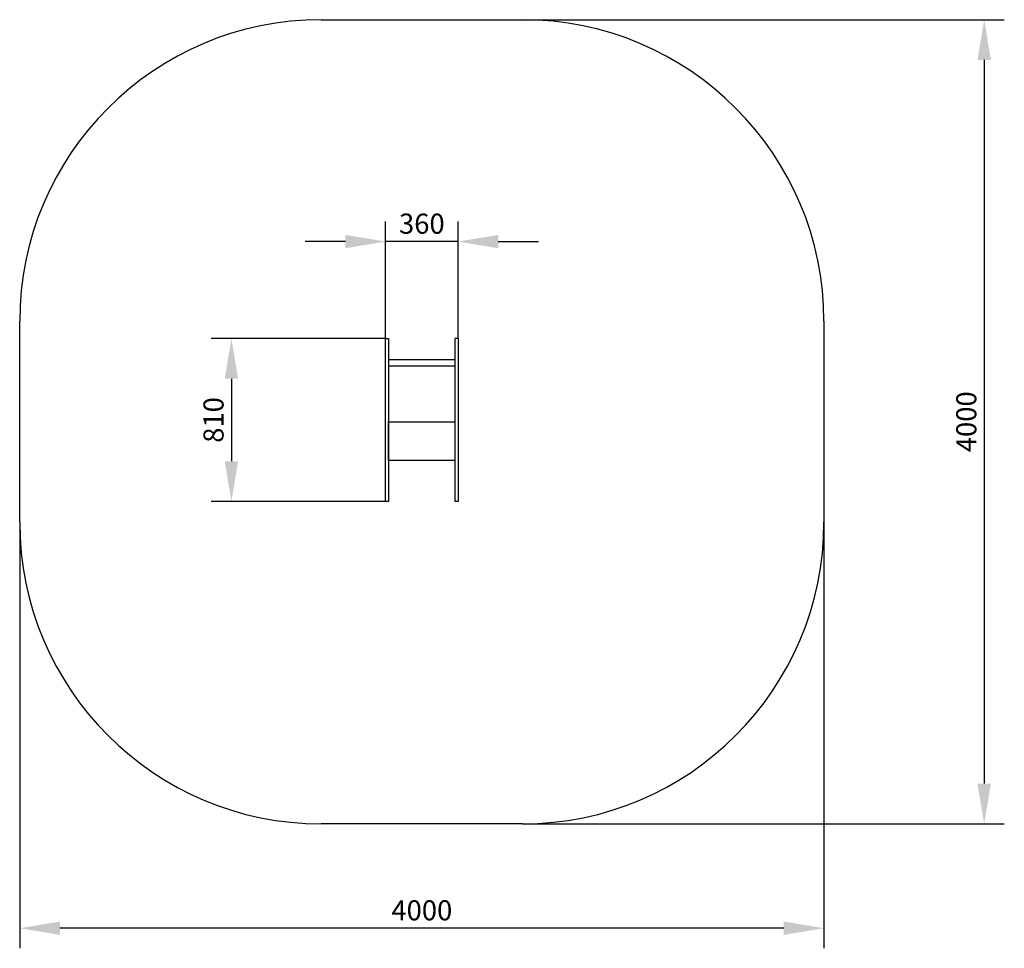
# Model space of a CAD drawing. Units: millimetres. Extents: x 7245 to 12142, y -1746 to 2873.
import ezdxf

# ---------------------------------------------------------------- set-up
doc = ezdxf.new("R2010")
doc.units = ezdxf.units.MM
doc.styles.get("Standard").update_dxf_attribs({"font": 'arial.ttf'})
doc.dimstyles.new('ISO-25', dxfattribs={"dimtxt": 2.5, "dimasz": 2.5, "dimexe": 1.25, "dimexo": 0.625, "dimtad": 1, "dimtxsty": 'Standard', "dimcen": 2.5, "dimadec": 0, "dimazin": 0, "dimtfac": 1, "dimtmove": 0, "dimatfit": 3, "dimfxl": 1, "dimarcsym": 0})

# ---------------------------------------------------------------- blocks, each defined once
blk = doc.blocks.new('*D18')
at = {"color": 0, "lineweight": -2}
for p, q in [((7245.2, 373.4), (7245.2, -1745.7)), ((11245.2, 372.8), (11245.2, -1745.7)), ((11045.2, -1645.7), (7445.2, -1645.7))]:
    blk.add_line(p, q, dxfattribs=at)
at = {"color": 0}
for points in [[(7445.2, -1612.3), (7445.2, -1679), (7245.2, -1645.7)], [(11045.2, -1679), (11045.2, -1612.3), (11245.2, -1645.7)]]:
    blk.add_solid(points, dxfattribs=at)
at = {"layer": 'Defpoints', "color": 0}
for p in [(7245.2, 374), (11245.2, 373.4), (7245.2, -1645.7)]:
    blk.add_point(p, dxfattribs=at)
at = {"color": 0, "insert": (9245.2, -1569.6), "char_height": 100, "attachment_point": 5}
blk.add_mtext('4000', dxfattribs=at)
blk = doc.blocks.new('*D21')
at = {"color": 0, "lineweight": -2}
for p, q in [((9745.9, 2873.4), (12142, 2873.4)), ((12042, 2673.4), (12042, -926.6)), ((9745.2, -1126.6), (12142, -1126.6))]:
    blk.add_line(p, q, dxfattribs=at)
at = {"color": 0}
for points in [[(12075.3, 2673.4), (12008.7, 2673.4), (12042, 2873.4)], [(12008.7, -926.6), (12075.3, -926.6), (12042, -1126.6)]]:
    blk.add_solid(points, dxfattribs=at)
at = {"layer": 'Defpoints', "color": 0}
for p in [(9745.2, 2873.4), (9744.6, -1126.6), (12042, -1126.6)]:
    blk.add_point(p, dxfattribs=at)
at = {"color": 0, "insert": (11965.9, 873.4), "char_height": 100, "attachment_point": 5, "rotation": 90}
blk.add_mtext('4000', dxfattribs=at)
blk = doc.blocks.new('*D24')
at = {"color": 0, "lineweight": -2}
for p, q in [((9065.2, 1288), (9065.2, 1869.7)), ((9425.2, 1287.4), (9425.2, 1869.7)), ((8865.2, 1769.7), (8665.2, 1769.7)), ((9425.2, 1769.7), (9065.2, 1769.7)), ((9625.2, 1769.7), (9825.2, 1769.7))]:
    blk.add_line(p, q, dxfattribs=at)
at = {"color": 0}
for points in [[(8865.2, 1736.3), (8865.2, 1803), (9065.2, 1769.7)], [(9625.2, 1803), (9625.2, 1736.3), (9425.2, 1769.7)]]:
    blk.add_solid(points, dxfattribs=at)
at = {"layer": 'Defpoints', "color": 0}
for p in [(9065.2, 1769.7), (9065.2, 1287.4), (9425.2, 1286.8)]:
    blk.add_point(p, dxfattribs=at)
at = {"color": 0, "insert": (9245.2, 1845.7), "char_height": 100, "attachment_point": 5}
blk.add_mtext('360', dxfattribs=at)
blk = doc.blocks.new('*D30')
at = {"color": 0, "lineweight": -2}
for p, q in [((9065.2, 1287.4), (8198.2, 1287.4)), ((8298.2, 1087.4), (8298.2, 677.4)), ((9064.6, 477.4), (8198.2, 477.4))]:
    blk.add_line(p, q, dxfattribs=at)
at = {"color": 0}
for points in [[(8331.6, 1087.4), (8264.9, 1087.4), (8298.2, 1287.4)], [(8264.9, 677.4), (8331.6, 677.4), (8298.2, 477.4)]]:
    blk.add_solid(points, dxfattribs=at)
at = {"layer": 'Defpoints', "color": 0}
for p in [(9065.9, 1287.4), (8298.2, 477.4), (9065.2, 477.4)]:
    blk.add_point(p, dxfattribs=at)
at = {"color": 0, "insert": (8222.2, 882.4), "char_height": 100, "attachment_point": 5, "rotation": 90}
blk.add_mtext('810', dxfattribs=at)

msp = doc.modelspace()

# ---------------------------------------------------------------- linework, layer by layer
for p, q in [((9065.247, 477.38), (9065.247, 1287.38)), ((9065.247, 1287.38), (9080.247, 1287.38)), ((9080.247, 1287.38), (9080.247, 477.38)), ((9410.247, 477.38), (9410.247, 1287.38)), ((9425.247, 1287.38), (9410.247, 1287.38)), ((9425.247, 1287.38), (9425.247, 477.38)), ((9080.247, 1183.324), (9410.247, 1183.324)), ((9080.247, 1151.324), (9410.247, 1151.324)), ((9080.247, 477.38), (9065.247, 477.38)), ((9425.247, 477.38), (9410.247, 477.38))]:
    msp.add_line(p, q)
at = {"color": 1}
for points in [[(8745.247, 2873.38), (9745.247, 2873.38)], [(7245.247, 373.38), (7245.247, 1373.38)], [(11245.247, 1373.38), (11245.247, 373.38)], [(9745.247, -1126.62), (8745.247, -1126.62)]]:
    msp.add_lwpolyline(points, dxfattribs=at)
msp.add_lwpolyline([(9410.247, 681.38), (9080.247, 681.38), (9080.247, 873.38), (9410.247, 873.38)])
for centre, start, end in [((8745.247, 1373.38), 90, 180), ((9745.247, 1373.38), 0, 90), ((8745.247, 373.38), 180, 270), ((9745.247, 373.38), 270, 360)]:
    msp.add_arc(centre, 1500, start, end, dxfattribs=at)

# ---------------------------------------------------------------- dimensions: what is measured, and where the dimension line sits
dim = msp.add_linear_dim(base=(12042, -1126.62), p1=(9745.247, 2873.38), p2=(9744.622, -1126.62), angle=90, dimstyle='ISO-25', override={"dimtxt": 100, "dimasz": 200, "dimexe": 100, "dimgap": 25}, dxfattribs=at)
dim.commit()
dim.dimension.update_dxf_attribs({"geometry": '*D21', "text_midpoint": (11965.95, 873.38)})
at = {"color": 116}
dim = msp.add_linear_dim(base=(9065.247, 1769.653), p1=(9425.247, 1286.755), p2=(9065.247, 1287.38), dimstyle='ISO-25', override={"dimtxt": 100, "dimasz": 200, "dimexe": 100, "dimgap": 25}, dxfattribs=at)
dim.commit()
dim.dimension.update_dxf_attribs({"geometry": '*D24', "text_midpoint": (9245.247, 1845.703)})
dim = msp.add_linear_dim(base=(8298.248, 477.38), p1=(9065.872, 1287.38), p2=(9065.247, 477.38), angle=90, dimstyle='ISO-25', override={"dimtxt": 100, "dimasz": 200, "dimexe": 100, "dimgap": 25}, dxfattribs=at)
dim.commit()
dim.dimension.update_dxf_attribs({"geometry": '*D30', "text_midpoint": (8222.198, 882.38)})
at = {"color": 1}
dim = msp.add_linear_dim(base=(7245.247, -1645.68), p1=(11245.247, 373.38), p2=(7245.247, 374.005), dimstyle='ISO-25', override={"dimtxt": 100, "dimasz": 200, "dimexe": 100, "dimgap": 25}, dxfattribs=at)
dim.commit()
dim.dimension.update_dxf_attribs({"geometry": '*D18', "text_midpoint": (9245.247, -1569.63)})

doc.saveas('drawing.dxf')
